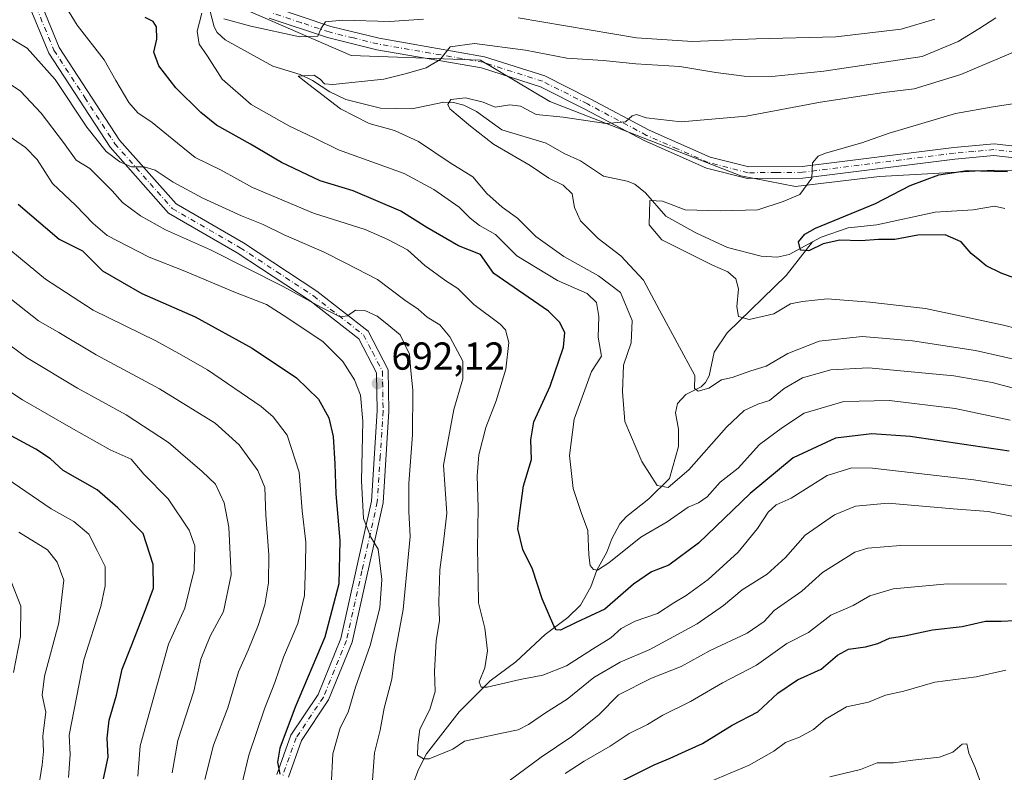
# Model space of a CAD drawing. Units: metres. Extents: x 627658 to 631107, y 4743496 to 4745873.
# Drawn here: x 628662 to 628914, y 4743691 to 4743884 of the extents above; entities that cross this region are included whole.
import ezdxf

# ---------------------------------------------------------------- set-up
doc = ezdxf.new("R2010")
doc.units = ezdxf.units.M
doc.header["$MEASUREMENT"] = 0
doc.linetypes.add('DGN Style 4', pattern=[2.638475, 1.318413, -0.659207, 0.001648, -0.659207])
for name, color, linetype, lineweight in [('Arbolado forestal CxS', 92, 'Continuous', 0), ('Camino Cxs', 7, 'Continuous', 0), ('Camino eje', 30, 'DGN Style 4', 13), ('Corriente natural lineal', 142, 'Continuous', 13), ('Curva de nivel maestra', 30, 'Continuous', 30), ('Curva de nivel normal', 30, 'Continuous', 0), ('Punto de cota en terreno', 7, 'Continuous', 0), ('Rótulo de punto de cota en terreno', 7, 'Continuous', 0)]:
    doc.layers.add(name, color=color, linetype=linetype, lineweight=lineweight)
doc.styles.add('Style-Arial', font='txt')

# ---------------------------------------------------------------- blocks, each defined once
blk = doc.blocks.new('5PATER')
at = {"layer": 'Punto de cota en terreno', "linetype": 'Continuous', "lineweight": 0}
h = blk.add_hatch(color=51, dxfattribs=at)
edge = h.paths.add_edge_path()
edge.add_ellipse((0, 0), major_axis=(-0.11, -0.111), ratio=0.999422, start_angle=0, end_angle=360)
blk = doc.blocks.new('*U17')
at = {"layer": 'Camino Cxs', "color": 7, "linetype": 'Continuous', "lineweight": 0}
for points in [[(628943.7601, 4743845.5201, 654.1114), (628911.5801, 4743849.2001, 653.6376), (628901.6001, 4743848.2701, 656.5299), (628862.5801, 4743843.3801, 658.4649), (628848.3601, 4743843.2701, 661.8493), (628837.8101, 4743845.9601, 661.8642), (628821.8201, 4743853.0201, 661.7886), (628806.5801, 4743861.1101, 664.3403), (628795.2201, 4743866.8501, 662.9115), (628780.1201, 4743871.6701, 666.158), (628753.2401, 4743876.3501, 670.8518), (628740.6101, 4743879.4701, 670.9834), (628725.6401, 4743884.4301, 675.441)], [(628667.4101, 4743887.4001, 682.7877), (628671.7101, 4743876.9101, 686.6242), (628687.2201, 4743853.1201, 686.2945), (628701.7101, 4743836.7401, 689.0407), (628718.9901, 4743826.7801, 689.5329), (628737.8601, 4743814.3501, 691.2197), (628751.0201, 4743804.0801, 692.2182), (628756.1701, 4743794.1501, 692.993), (628756.3601, 4743783.5601, 694.6321), (628754.8501, 4743760.0201, 698.1806), (628746.8801, 4743724.2301, 698.3776), (628740.8501, 4743709.3901, 699.3596), (628733.9101, 4743698.9901, 700.7158), (628730.5301, 4743689.5701, 704.6316)], [(628727.6001, 4743690.2701, 707.3369), (628731.2101, 4743700.3501, 702.3425), (628738.1801, 4743710.8001, 698.9387), (628744.0101, 4743725.1401, 700.9143), (628751.8801, 4743760.4301, 696.1141), (628753.3601, 4743783.6301, 695.0643), (628753.1801, 4743793.3901, 693.4714), (628748.6601, 4743802.1201, 692.8942), (628736.1101, 4743811.9101, 693.4443), (628717.4201, 4743824.2301, 692.5001), (628699.7901, 4743834.3901, 691.814), (628684.8301, 4743851.3001, 688.416), (628669.0401, 4743875.5101, 688.707), (628664.3201, 4743887.0301, 683.7504)], [(628726.9401, 4743887.1601, 672.8321), (628741.4401, 4743882.3501, 670.6519), (628753.8101, 4743879.3001, 671.1721), (628780.8801, 4743874.5701, 665.9099), (628796.3601, 4743869.6301, 663.6614), (628807.9601, 4743863.7701, 663.6095), (628823.1301, 4743855.7201, 663.0964), (628838.7901, 4743848.8001, 661.1621), (628848.7301, 4743846.2701, 661.1929), (628862.3901, 4743846.3801, 658.0696), (628901.2601, 4743851.2501, 654.0451), (628911.6101, 4743852.2201, 652.9904), (628943.8601, 4743848.5201, 652.7716)]]:
    blk.add_polyline3d(points, dxfattribs=at)

msp = doc.modelspace()

# ---------------------------------------------------------------- linework, layer by layer
at = {"layer": 'Arbolado forestal CxS', "color": 92, "linetype": 'Continuous', "lineweight": 0}
for points in [[(628694.5677, 4743912.7903, 676.7674), (628702.8575, 4743906.8653, 674.8074), (628719.4381, 4743886.7199, 672.3072), (628746.6769, 4743874.8697, 668.435), (628779.8371, 4743873.6841, 664.4169), (628797.6019, 4743863.0189, 661.7358), (628846.6197, 4743843.9311, 656.7451), (628860.6897, 4743841.2141, 655.319), (628882.2109, 4743843.8235, 653.311), (628911.3911, 4743845.4141, 650.5278), (628962.8733, 4743845.1911, 648.6963), (628998.9127, 4743850.8177, 645.9831), (629028.3207, 4743845.4251, 643.6257), (629087.0337, 4743837.8151, 639.0724), (629122.0929, 4743834.5137, 636.6098), (629137.9639, 4743835.0333, 635.001)], [(628694.5677, 4743912.7903, 676.7674), (628702.8575, 4743906.8653, 674.8074), (628719.4381, 4743886.7199, 672.3072), (628746.6769, 4743874.8697, 668.435), (628779.8371, 4743873.6841, 664.4169), (628797.6019, 4743863.0189, 661.7358), (628846.6197, 4743843.9311, 656.7451), (628860.6897, 4743841.2141, 655.319), (628882.2109, 4743843.8235, 653.311), (628911.3911, 4743845.4141, 650.5278), (628962.8733, 4743845.1911, 648.6963), (628998.9127, 4743850.8177, 645.9831), (629028.3207, 4743845.4251, 643.6257), (629087.0337, 4743837.8151, 639.0724), (629122.0929, 4743834.5137, 636.6098), (629137.9639, 4743835.0333, 635.001)], [(628719.4381, 4743886.7199, 672.3072), (628746.6769, 4743874.8697, 668.435), (628779.8371, 4743873.6841, 664.4169), (628797.6019, 4743863.0189, 661.7358), (628846.6197, 4743843.9311, 656.7451), (628860.6897, 4743841.2141, 655.319), (628882.2109, 4743843.8235, 653.311), (628911.3911, 4743845.4141, 650.5278), (628962.8733, 4743845.1911, 648.6963)], [(629225.0507, 4743853.7657, 630.5623), (629174.4313, 4743847.0277, 633.0596), (629140.5029, 4743835.1163, 634.5859), (629137.9639, 4743835.0333, 635.001), (629122.0929, 4743834.5137, 636.6098), (629087.0337, 4743837.8151, 639.0724), (629028.3207, 4743845.4251, 643.6257), (628998.9127, 4743850.8177, 645.9831), (628962.8733, 4743845.1911, 648.6963), (628911.3911, 4743845.4141, 650.5278), (628882.2109, 4743843.8235, 653.311), (628860.6897, 4743841.2141, 655.319), (628846.6197, 4743843.9311, 656.7451), (628797.6019, 4743863.0189, 661.7358), (628779.8371, 4743873.6841, 664.4169), (628746.6769, 4743874.8697, 668.435), (628719.4381, 4743886.7199, 672.3072)]]:
    msp.add_polyline3d(points, dxfattribs=at)
at = {"layer": 'Camino Cxs', "color": 7, "linetype": 'Continuous', "lineweight": 0}
for points in [[(628667.4101, 4743887.4001, 682.7877), (628671.7101, 4743876.9101, 686.6242), (628687.2201, 4743853.1201, 686.2945), (628701.7101, 4743836.7401, 689.0407), (628718.9901, 4743826.7801, 689.5329), (628737.8601, 4743814.3501, 691.2197), (628751.0201, 4743804.0801, 692.2182), (628756.1701, 4743794.1501, 692.993), (628756.3601, 4743783.5601, 694.6321), (628754.8501, 4743760.0201, 698.1806), (628746.8801, 4743724.2301, 698.3776), (628740.8501, 4743709.3901, 699.3596), (628733.9101, 4743698.9901, 700.7158), (628730.5301, 4743689.5701, 704.6316)], [(628727.6001, 4743690.2701, 707.3369), (628731.2101, 4743700.3501, 702.3425), (628738.1801, 4743710.8001, 698.9387), (628744.0101, 4743725.1401, 700.9143), (628751.8801, 4743760.4301, 696.1141), (628753.3601, 4743783.6301, 695.0643), (628753.1801, 4743793.3901, 693.4714), (628748.6601, 4743802.1201, 692.8942), (628736.1101, 4743811.9101, 693.4443), (628717.4201, 4743824.2301, 692.5001), (628699.7901, 4743834.3901, 691.814), (628684.8301, 4743851.3001, 688.416), (628669.0401, 4743875.5101, 688.707), (628664.3201, 4743887.0301, 683.7504)], [(628726.9401, 4743887.1601, 672.8321), (628741.4401, 4743882.3501, 670.6519), (628753.8101, 4743879.3001, 671.1721), (628780.8801, 4743874.5701, 665.9099), (628796.3601, 4743869.6301, 663.6614), (628807.9601, 4743863.7701, 663.6095), (628823.1301, 4743855.7201, 663.0964), (628838.7901, 4743848.8001, 661.1621), (628848.7301, 4743846.2701, 661.1929), (628862.3901, 4743846.3801, 658.0696), (628901.2601, 4743851.2501, 654.0451), (628911.6101, 4743852.2201, 652.9904), (628943.8601, 4743848.5201, 652.7716)], [(628943.7601, 4743845.5201, 654.1114), (628911.5801, 4743849.2001, 653.6376), (628901.6001, 4743848.2701, 656.5299), (628862.5801, 4743843.3801, 658.4649), (628848.3601, 4743843.2701, 661.8493), (628837.8101, 4743845.9601, 661.8642), (628821.8201, 4743853.0201, 661.7886), (628806.5801, 4743861.1101, 664.3403), (628795.2201, 4743866.8501, 662.9115), (628780.1201, 4743871.6701, 666.158), (628753.2401, 4743876.3501, 670.8518), (628740.6101, 4743879.4701, 670.9834), (628725.6401, 4743884.4301, 675.441)]]:
    msp.add_polyline3d(points, dxfattribs=at)
at = {"layer": 'Camino eje', "color": 30, "linetype": 'DGN Style 4', "lineweight": 13}
for points in [[(628665.8651, 4743887.2151, 683.2169), (628670.3751, 4743876.2101, 687.5452), (628678.2701, 4743864.1051, 686.5989), (628686.0251, 4743852.2101, 686.8348), (628700.7501, 4743835.5651, 690.1093), (628718.2051, 4743825.5051, 690.8166), (628727.5501, 4743819.3451, 692.5229), (628736.9851, 4743813.1301, 691.5161), (628749.8401, 4743803.1001, 692.2321), (628752.1001, 4743798.7351, 692.5068), (628754.6751, 4743793.7701, 693.2369), (628754.7701, 4743788.4751, 694.2), (628754.8601, 4743783.5951, 694.8478), (628754.1201, 4743771.9951, 696.371), (628753.3651, 4743760.2251, 696.5076), (628749.4301, 4743742.5801, 699.4972), (628745.4451, 4743724.6851, 699.5402), (628739.5151, 4743710.0951, 699.0547), (628732.5601, 4743699.6701, 700.2907), (628730.7551, 4743694.6301, 703.8851), (628729.0651, 4743689.9201, 705.9376)], [(628927.7201, 4743848.8601, 653.8129), (628911.5951, 4743850.7101, 653.3115), (628906.4201, 4743850.2251, 654.3498), (628901.4301, 4743849.7601, 655.279), (628862.4851, 4743844.8801, 658.2319), (628855.6551, 4743844.8251, 660.4119), (628848.5451, 4743844.7701, 661.4548), (628843.2701, 4743846.1151, 661.1267), (628838.3001, 4743847.3801, 659.7034), (628830.3051, 4743850.9101, 661.2443), (628822.4751, 4743854.3701, 662.3623), (628807.2701, 4743862.4401, 662.6025), (628795.7901, 4743868.2401, 663.0449), (628780.5001, 4743873.1201, 665.6014), (628766.9651, 4743875.4851, 667.7146), (628753.5251, 4743877.8251, 669.264), (628747.2101, 4743879.3851, 670.6192), (628741.0251, 4743880.9101, 670.7708), (628733.7751, 4743883.3151, 672.8593), (628726.2901, 4743885.7951, 674.1408)]]:
    msp.add_polyline3d(points, dxfattribs=at)
at = {"layer": 'Corriente natural lineal', "color": 142, "linetype": 'Continuous', "lineweight": 13}
for points in [[(628709.9382, 4743888.124, 671.2598), (628711.49, 4743882.2391, 669.5659), (628712.2488, 4743880.7487, 669.1345), (628714.3358, 4743878.9322, 668.7291), (628726.5134, 4743872.1325, 667.0563), (628733.5304, 4743870.0095, 666.7575), (628736.7681, 4743868.4412, 666.1065), (628741.2111, 4743865.5059, 665.4664), (628745.2507, 4743863.5932, 664.6936), (628754.1575, 4743861.3265, 663.6042), (628762.2539, 4743861.1871, 662.4898), (628770.3903, 4743862.8723, 661.1368), (628772.9195, 4743862.7851, 660.7571), (628775.5524, 4743862.1075, 660.5869), (628778.7763, 4743860.5067, 660.2194), (628785.3354, 4743855.8207, 658.7585), (628796.719, 4743852.3218, 657.7314), (628801.2901, 4743849.6989, 657.3252), (628805.4668, 4743847.846, 656.7068), (628811.3636, 4743843.8568, 656.083), (628817.5085, 4743842.5801, 656.2802), (628819.4526, 4743841.7998, 656.3967), (628822.2231, 4743839.5789, 656.016), (628827.3708, 4743833.5999, 654.1436), (628835.1221, 4743829.3273, 653.4015), (628843.2442, 4743825.5673, 652.7813), (628851.8465, 4743823.3531, 651.9509), (628855.943, 4743823.0736, 651.6239), (628859.0466, 4743823.7603, 651.3017), (628865, 4743827, 650.2025)], [(628865, 4743827, 650.2025), (628867.2255, 4743828.2499, 649.9023), (628874.1594, 4743830.6153, 649.9952), (628881.5201, 4743831.3549, 649.2153), (628896.4856, 4743834.67, 648.1042), (628906.2672, 4743835.2745, 647.2313), (628911.7229, 4743836.1984, 647.0128), (628914.3878, 4743835.5761, 646.8504)], [(628762.2956, 4743687.2879, 687.7273), (628763.938, 4743691.5532, 686.5142), (628766.026, 4743695.518, 685.2905), (628774.3546, 4743706.3355, 682.8438), (628782.356, 4743714.2526, 680.4128), (628788.9337, 4743719.162, 678.0347), (628796.4041, 4743726.2164, 675.8151), (628802.2808, 4743730.5417, 673.883), (628805.472, 4743733.7492, 672.7782), (628808.133, 4743738.4041, 671.3697), (628809.722, 4743742.7013, 670.4048), (628812.2741, 4743747.3155, 668.8343), (628813.522, 4743750.7944, 668.4949), (628815.59, 4743754.6425, 667.6648), (628817.3356, 4743756.4627, 667.0068), (628823.0352, 4743760.988, 665.7218), (628828.3686, 4743766.2473, 663.9417), (628830.6694, 4743774.468, 662.6458), (628830.6818, 4743778.9295, 661.7298), (628829.8941, 4743783.1553, 660.7842), (628830.3654, 4743785.4701, 660.656), (628832.564, 4743787.8358, 660.2502), (628836.4248, 4743789.8155, 659.4599), (628837.6016, 4743790.8865, 659.06), (628838.4839, 4743792.6137, 658.8088), (628839.7826, 4743798.652, 657.8086), (628843.0995, 4743803.6778, 656.4829), (628858.2453, 4743818.3937, 651.4032), (628865, 4743827, 650.2025)]]:
    msp.add_polyline3d(points, dxfattribs=at)
at = {"layer": 'Curva de nivel maestra', "color": 30, "linetype": 'Continuous', "lineweight": 30, "flags": 128}
for points, elevation in [([(628915.49, 4743773.2401), (628890.14, 4743777.0601), (628880.22, 4743777.7401), (628870.96, 4743776.5901), (628860.11, 4743771.5201), (628849.06, 4743762.4001), (628835.75, 4743749.6401), (628828.16, 4743744.0201), (628823.76, 4743742.3101), (628819.09, 4743739.1201), (628811.76, 4743732.7101), (628804.43, 4743729.3101), (628800.33, 4743727.2901), (628799.23, 4743727.4101), (628798.64, 4743728.4201), (628795.7, 4743735.3501), (628793.2, 4743742.9501), (628790.74, 4743748.0001), (628789.42, 4743753.3401), (628789.98, 4743758.1101), (628790.89, 4743764.4001), (628792.92, 4743771.1601), (628792.78, 4743776.2001), (628793.55, 4743780.8101), (628797.7, 4743790.0001), (628801.18, 4743800.0001), (628801.49, 4743803.7701), (628800.1, 4743806.3601), (628797.27, 4743809.1801), (628783.3, 4743818.9001), (628779.82, 4743823.7301), (628774.19, 4743826.0001), (628766.08, 4743830.7401), (628759.4, 4743834.9401), (628747.15, 4743840.1401), (628738.73, 4743842.6601), (628728.77, 4743847.4301), (628720.86, 4743852.0901), (628712.1, 4743856.9501), (628708.11, 4743860.2501), (628701.68, 4743866.5901), (628697.31, 4743872.2501), (628696.02, 4743875.7401), (628696.78, 4743879.0601), (628696.7, 4743882.2101), (628695.87, 4743883.6001), (628693.83, 4743884.6401)], 675), ([(628919, 4743816.8901), (628913.45, 4743819.0201), (628909.63, 4743820.8701), (628907.98, 4743822.2301), (628905.76, 4743824.0001), (628903.19, 4743827.0101), (628899.04, 4743828.8201), (628892.09, 4743828.7501), (628886.14, 4743827.6201), (628881.93, 4743827.6601), (628877.47, 4743827.3101), (628872.09, 4743827.4201), (628867.76, 4743826.4901), (628864.09, 4743824.7501), (628861.98, 4743824.8801), (628861.43, 4743827.0201), (628863.03, 4743829.0301), (628865.81, 4743830.5201), (628881.22, 4743836.8701), (628890.09, 4743841.4601), (628897.43, 4743844.2501), (628904.76, 4743845.3701), (628915.04, 4743845.0501)], 650), ([(628661.18, 4743836.6701), (628671.7, 4743827.7001), (628677.73, 4743824.7501), (628682.8, 4743819.6001), (628692.97, 4743813.7501), (628706.64, 4743807.7501), (628721.25, 4743799.7601), (628732.6, 4743792.1101), (628738.28, 4743786.6201), (628740.9, 4743781.8301), (628742.01, 4743777.0001), (628742.5, 4743770.0001), (628742.68, 4743762.3401), (628743.76, 4743750.3401), (628743.53, 4743739.2101), (628739.88, 4743725.5001), (628732.3, 4743707.5401), (628728.35, 4743697.0001), (628727.76, 4743693.4001), (628728.39, 4743690.3201)], 700), ([(628683.14, 4743689.1701), (628684.28, 4743694.6601), (628684.08, 4743699.5901), (628684.52, 4743704.1701), (628686.4, 4743710.6001), (628687.91, 4743717.2501), (628690.22, 4743723.1301), (628693.94, 4743732.7501), (628695.95, 4743738.1101), (628695.84, 4743744.1301), (628693.31, 4743752.1101), (628686.76, 4743758.7601), (628681.45, 4743763.3001), (628672.76, 4743768.3401), (628669.5, 4743771.2601), (628665.72, 4743773.7501), (628655.18, 4743779.3901)], 725), ([(628816, 4743688.5401), (628824.38, 4743692.7001), (628828.49, 4743694.4001), (628832.42, 4743696.2601), (628836.77, 4743698.2001), (628844.46, 4743702.9301), (628851.02, 4743706.3401), (628856.1, 4743711.1701), (628861.16, 4743714.5401), (628867.26, 4743717.2701), (628871.43, 4743720.8801), (628874.31, 4743722.4601), (628878.62, 4743723.0201), (628881.81, 4743723.8801), (628884.77, 4743725.2801), (628888.61, 4743725.8101), (628895.81, 4743727.3801), (628903.44, 4743728.2601), (628909.43, 4743729.6301), (628913.48, 4743729.6001), (628916.96, 4743729.8201)], 700)]:
    msp.add_lwpolyline(points, dxfattribs=dict(at, elevation=elevation))
at = {"layer": 'Curva de nivel normal', "color": 30, "linetype": 'Continuous', "lineweight": 0, "flags": 128}
for points, elevation in [([(628672.26, 4743889.46), (628676.38, 4743882.63), (628683.3, 4743873.76), (628686.28, 4743868.43), (628689.61, 4743862.83), (628691.95, 4743860.18), (628695.56, 4743857.66), (628702.13, 4743852.33), (628706.65, 4743848.69), (628713.32, 4743845.41), (628721.31, 4743840.98), (628737.02, 4743834.38), (628750.28, 4743830.19), (628756.08, 4743827.66), (628761.09, 4743825), (628765.57, 4743820.93), (628770.98, 4743817.02), (628773.99, 4743815.02), (628778.11, 4743810.94), (628784.93, 4743805.9), (628786.24, 4743804.39), (628787.12, 4743801.17), (628786.36, 4743794.32), (628783.83, 4743786.17), (628781.22, 4743779.34), (628779.42, 4743772.34), (628778.98, 4743766.96), (628779.28, 4743758.82), (628779.1, 4743748.23), (628779.24, 4743739.95), (628779.36, 4743734.34), (628780.98, 4743727.85), (628781.64, 4743722), (628780.94, 4743717.67), (628779.46, 4743714.02), (628780.03, 4743712.69), (628781.53, 4743712.66), (628790.03, 4743714.63), (628795.87, 4743715.77), (628801.92, 4743718.11), (628808.55, 4743722.39), (628813.29, 4743725.34), (628815.95, 4743727.71), (628819.53, 4743729.62), (628825.28, 4743731.57), (628829.48, 4743734.3), (628832.65, 4743736.17), (628838.3, 4743740.31), (628845.93, 4743747.33), (628850.91, 4743753.41), (628853.65, 4743757.62), (628855.68, 4743759.45), (628859.57, 4743761.24), (628868.8, 4743767), (628875.11, 4743768.97), (628880.43, 4743768.92), (628906.43, 4743765.94), (628923.11, 4743763.22)], 680), ([(628915.79, 4743781.26), (628901.66, 4743784.21), (628884.83, 4743786.29), (628873.11, 4743786.04), (628862.93, 4743782.99), (628857.35, 4743779.34), (628851.46, 4743775.01), (628845.92, 4743768.92), (628841.38, 4743765.29), (628838, 4743761.56), (628835.76, 4743759.96), (628833.09, 4743758.88), (628827.76, 4743755.12), (628821.02, 4743751.17), (628812.81, 4743744.62), (628809.88, 4743742.67), (628808.86, 4743742.91), (628808.01, 4743743.92), (628807.68, 4743746.58), (628807.42, 4743752.88), (628805.71, 4743757.49), (628803.6, 4743763.66), (628802.66, 4743772.14), (628803.85, 4743781.45), (628808.3, 4743793.73), (628810.89, 4743797.67), (628810.06, 4743802.51), (628810.22, 4743807.82), (628809.61, 4743811.46), (628807.2, 4743813.78), (628799.62, 4743817.11), (628789.2, 4743823.46), (628783.7, 4743828.94), (628779.61, 4743831.19), (628777.17, 4743833.08), (628774.36, 4743835.94), (628767.83, 4743840.43), (628760.29, 4743844.61), (628743.44, 4743850.63), (628737.14, 4743853.76), (628730.87, 4743856.69), (628720.99, 4743862.29), (628713.56, 4743868.8), (628709.78, 4743874.74), (628707.69, 4743877.81), (628707.14, 4743881.1), (628708.36, 4743885.73)], 670), ([(628713.94, 4743884.31), (628720.94, 4743882.38), (628733.44, 4743879.69), (628738.13, 4743879.87), (628738.9, 4743881.69), (628740.07, 4743883.49), (628744.44, 4743883.98), (628756.51, 4743883.64), (628765.2, 4743884.16)], 670), ([(628916.61, 4743789.47), (628911.15, 4743790.9), (628901.27, 4743792.6), (628879.43, 4743794.7), (628869.76, 4743794.13), (628862.43, 4743792.09), (628857.76, 4743789.38), (628854.02, 4743786.29), (628851.02, 4743785.33), (628847.48, 4743783.67), (628842.98, 4743779.47), (628833.26, 4743768.5), (628828.04, 4743763.91), (628825.17, 4743764.42), (628821.21, 4743770.64), (628816.92, 4743780.87), (628816.32, 4743788.54), (628816.53, 4743795.33), (628818.51, 4743801.06), (628818.76, 4743806.8), (628815.76, 4743813.98), (628810.11, 4743818.26), (628801.25, 4743823.3), (628794, 4743828.42), (628789.33, 4743833.11), (628785.39, 4743835.92), (628781.46, 4743839.42), (628777.84, 4743843.75), (628772.02, 4743847.35), (628763.93, 4743852.82), (628757.76, 4743855.58), (628751.24, 4743857.44), (628743.92, 4743861.16), (628735.76, 4743867.4), (628733.07, 4743869.57), (628737.2, 4743869.84), (628738.78, 4743868.68), (628739.77, 4743867.62), (628741.97, 4743867.44), (628755.02, 4743868.81), (628760.89, 4743870.26), (628765.91, 4743871.72), (628769.48, 4743873.83), (628772.04, 4743877.08), (628778.33, 4743877.95), (628791.36, 4743876.27), (628801.98, 4743874.22), (628811.32, 4743873.56), (628819.73, 4743872.74), (628831.03, 4743872.01), (628840.21, 4743870.53), (628847.48, 4743869.59), (628854.63, 4743869.51), (628867.96, 4743870.86), (628893.17, 4743874.6), (628902.43, 4743878.44), (628907.76, 4743881.73), (628912.09, 4743884.53)], 665), ([(628789.47, 4743884.56), (628819.87, 4743879.37), (628834.24, 4743878.49), (628850.59, 4743879.16), (628871.05, 4743879.64), (628887.83, 4743881.67), (628896.39, 4743884.23)], 670), ([(628918.82, 4743756.08), (628910.09, 4743757.78), (628901.09, 4743758.43), (628884.43, 4743759.9), (628876.06, 4743759.15), (628870.72, 4743756.92), (628863.12, 4743751.67), (628858.1, 4743746), (628853.36, 4743741.67), (628847.02, 4743737.67), (628842.2, 4743733.67), (628835.4, 4743728.92), (628823.31, 4743722.31), (628815.64, 4743719.12), (628808.96, 4743715.18), (628802.08, 4743709.61), (628796.49, 4743706.1), (628792.16, 4743703.04), (628789.48, 4743701.72), (628785.76, 4743700.91), (628775.73, 4743698.76), (628772.76, 4743696.79), (628766.66, 4743694.3), (628765.18, 4743694.23), (628763.71, 4743695.22), (628763.73, 4743697.9), (628764.25, 4743701.91), (628766.84, 4743706.97), (628768.23, 4743711.58), (628768.01, 4743716.69), (628768.44, 4743724.68), (628769.3, 4743729.67), (628769.18, 4743734.59), (628769.4, 4743742.76), (628770.37, 4743749.94), (628771.24, 4743757.34), (628770.38, 4743769.67), (628773.04, 4743783.98), (628775.34, 4743791.81), (628775.35, 4743796.34), (628771.99, 4743802.67), (628769.39, 4743805.69), (628766.14, 4743807.72), (628763.81, 4743809.72), (628760.46, 4743812.05), (628753.39, 4743817.37), (628745.27, 4743821.55), (628739.72, 4743824.34), (628729.48, 4743828.82), (628724.05, 4743831.51), (628718.5, 4743833.69), (628708.55, 4743838.2), (628700.95, 4743842.32), (628696.36, 4743845.39), (628693.52, 4743846.25), (628690.28, 4743846.31), (628687.28, 4743847.53), (628683.79, 4743850.22), (628678.84, 4743856.48), (628670.66, 4743868.67), (628663.48, 4743876.77), (628655.76, 4743881.36)], 685), ([(628921.26, 4743795.84), (628906.85, 4743799.09), (628890.68, 4743801.59), (628883.95, 4743802.2), (628877.76, 4743802.7), (628866.78, 4743801.49), (628858.7, 4743798.32), (628853.12, 4743795.13), (628849.24, 4743793.87), (628844.43, 4743792.15), (628841.72, 4743791.55), (628838.4, 4743789.49), (628835.7, 4743788.71), (628834.75, 4743789.32), (628834.83, 4743792.74), (628825.74, 4743809.47), (628821.65, 4743817.2), (628815.83, 4743823.41), (628810, 4743827.92), (628805.53, 4743832.44), (628803.94, 4743835.85), (628803.37, 4743839.35), (628801.04, 4743841.57), (628797.34, 4743843.33), (628792.6, 4743846.66), (628783.16, 4743852.13), (628777.24, 4743856.72), (628772.01, 4743861.19), (628771.43, 4743862.27), (628772.24, 4743863.61), (628775.97, 4743863.98), (628780.52, 4743862.86), (628783.58, 4743861.61), (628787.33, 4743862.18), (628790.09, 4743861.84), (628794.09, 4743859.74), (628801.09, 4743859.01), (628812.04, 4743857.41), (628817.04, 4743857.86), (628818.75, 4743859.38), (628819.84, 4743859.75), (628822.35, 4743858.9), (628831.32, 4743857.82), (628848.02, 4743859.3), (628867.11, 4743862.91), (628883.35, 4743865.39), (628891.09, 4743866.3), (628903.09, 4743869.95), (628920.43, 4743877.39)], 660), ([(628655.98, 4743869.55), (628661.81, 4743865.72), (628667.12, 4743860.05), (628672.86, 4743852.5), (628676.1, 4743848.02), (628679.62, 4743845.82), (628685.36, 4743840.11), (628687.96, 4743837.14), (628692.62, 4743833.7), (628699.02, 4743830.14), (628710.58, 4743824.94), (628729.18, 4743815.57), (628738.85, 4743810.22), (628742.33, 4743808.57), (628743.82, 4743807.74), (628745.74, 4743808.01), (628747.76, 4743809.45), (628750.12, 4743809.41), (628753.35, 4743807.93), (628755.4, 4743806.31), (628759.19, 4743803.1), (628761.59, 4743798.18), (628761.93, 4743793.86), (628762.47, 4743788.91), (628762.39, 4743777.48), (628761.46, 4743765), (628761.43, 4743757.75), (628761.8, 4743751.32), (628759.98, 4743732.6), (628757.9, 4743721.02), (628757.11, 4743714.69), (628755.1, 4743707.25), (628754.08, 4743701.61), (628752.68, 4743695.84), (628752.12, 4743688.8)], 690), ([(628924.02, 4743803.02), (628914.03, 4743805.65), (628894, 4743809.91), (628879.76, 4743811.49), (628868.76, 4743812.4), (628862.43, 4743811.71), (628859.43, 4743811.07), (628855.09, 4743808.56), (628848.76, 4743807.1), (628846.04, 4743807.84), (628845.64, 4743810.34), (628846.04, 4743814.98), (628845.38, 4743817.53), (628843.27, 4743819.34), (628839.39, 4743821.02), (628826.39, 4743827.57), (628823.15, 4743831.43), (628823.32, 4743837.67), (628826.54, 4743837.44), (628832.37, 4743835.24), (628841.39, 4743834.95), (628851.01, 4743835.22), (628857.47, 4743837.34), (628861.77, 4743839.21), (628864.87, 4743843.34), (628865.05, 4743847.3), (628866.51, 4743849.02), (628868.37, 4743849.79), (628877.71, 4743852.44), (628884.72, 4743854.97), (628889.9, 4743856.47), (628901.77, 4743860.01), (628911.43, 4743861.68), (628921.36, 4743863.26)], 655), ([(628741.56, 4743687.12), (628741.98, 4743695.55), (628743.8, 4743702.2), (628745.86, 4743706.22), (628747.73, 4743712.67), (628751.57, 4743723.34), (628754.01, 4743733), (628754.55, 4743740.34), (628753.6, 4743748.13), (628751.72, 4743751.15), (628749.84, 4743755.98), (628749.33, 4743765.63), (628749.62, 4743781), (628749.08, 4743787.61), (628747.47, 4743791.56), (628744.48, 4743796.33), (628739.45, 4743801.36), (628730.13, 4743807.59), (628724.89, 4743810.95), (628716.55, 4743814.16), (628704, 4743819.53), (628694.82, 4743823.06), (628684.04, 4743828.62), (628680.49, 4743831.73), (628676.04, 4743836.34), (628669.99, 4743842.02), (628666.04, 4743848.2), (628663.09, 4743851.27), (628657.76, 4743854.91)], 695), ([(628718.62, 4743687.67), (628720.37, 4743695.19), (628724.4, 4743707.07), (628727.06, 4743713.85), (628729.33, 4743720.34), (628732.97, 4743729), (628734.72, 4743736.18), (628734.94, 4743743.98), (628735.01, 4743749.91), (628734.11, 4743757.97), (628733.34, 4743767.9), (628730.19, 4743777.42), (628726.63, 4743782.1), (628723.53, 4743784.7), (628709.79, 4743794.16), (628702.43, 4743798.36), (628696.52, 4743801.57), (628680.48, 4743809.46), (628668.23, 4743817.4), (628652.32, 4743830.54)], 705), ([(628709.09, 4743688.94), (628711.35, 4743697.75), (628715.01, 4743707.39), (628717.71, 4743716.6), (628720.26, 4743722.21), (628722.81, 4743728.5), (628724.47, 4743733.84), (628725.4, 4743739.5), (628725.51, 4743746.63), (628724.76, 4743756.83), (628724.48, 4743763.93), (628722.71, 4743768.33), (628717.89, 4743774.91), (628711.72, 4743780.42), (628697.43, 4743789.29), (628681.25, 4743798), (628671.68, 4743803.75), (628666.41, 4743806.76), (628657.89, 4743813.5)], 710), ([(628700.76, 4743690.7), (628702.21, 4743698.98), (628706.24, 4743711.61), (628708.04, 4743719.84), (628710.43, 4743725.74), (628713.9, 4743732.13), (628715.89, 4743741.5), (628715.26, 4743753.79), (628714.04, 4743760), (628711.82, 4743764.8), (628708.42, 4743768.06), (628699.76, 4743775.53), (628688.88, 4743782.6), (628676.47, 4743789.48), (628663.35, 4743797.3), (628650.08, 4743807.08)], 715), ([(628691.87, 4743689.81), (628692.48, 4743697.62), (628699.78, 4743723.67), (628703.93, 4743732.92), (628706.34, 4743742.67), (628706.57, 4743749), (628705.08, 4743753.02), (628699.66, 4743761.07), (628693.43, 4743767.35), (628690.18, 4743771.18), (628684.83, 4743773.6), (628674.83, 4743779.24), (628662.31, 4743786.42), (628651.3, 4743793.67)], 720), ([(628658.32, 4743766.28), (628669.63, 4743758.43), (628675.51, 4743755.19), (628679.32, 4743751.97), (628681.46, 4743747.72), (628683.51, 4743743.63), (628683.56, 4743738.65), (628682.42, 4743733.39), (628678.09, 4743719.67), (628674.27, 4743700.33), (628674.56, 4743695.39), (628674.09, 4743689.48)], 730), ([(628666.26, 4743685.72), (628667.32, 4743692.7), (628667.74, 4743696.11), (628667.55, 4743700.21), (628668.26, 4743706.27), (628667.34, 4743710.58), (628667.92, 4743715.49), (628671.63, 4743729.21), (628672.9, 4743740.14), (628671.17, 4743744.75), (628668.74, 4743747.97), (628661.34, 4743752.51)], 735), ([(628785.54, 4743687.38), (628795.39, 4743694.67), (628803.24, 4743700), (628810.28, 4743705.68), (628815.26, 4743710.73), (628823.71, 4743714.97), (628831.33, 4743718), (628838.76, 4743722.1), (628848.31, 4743726.54), (628852.64, 4743729.55), (628855.24, 4743732.38), (628862.28, 4743737.35), (628867.62, 4743742.09), (628875.91, 4743747.32), (628879.21, 4743748.34), (628887.59, 4743749.06), (628917.01, 4743748.92)], 690), ([(628659.99, 4743716.43), (628661.84, 4743725.72), (628661.91, 4743733.46), (628659.42, 4743739.79)], 740), ([(628914.84, 4743739.16), (628899.64, 4743739.2), (628885.73, 4743737.94), (628879.76, 4743736.1), (628875.43, 4743733.68), (628869.76, 4743731.14), (628863.97, 4743726.72), (628858.44, 4743723.88), (628850.65, 4743718.29), (628841.93, 4743713.81), (628833.76, 4743709.01), (628826.66, 4743705.45), (628822.7, 4743703.08), (628818, 4743700.74), (628813.09, 4743697.52), (628806.43, 4743693.66), (628801.56, 4743690.48)], 695), ([(628914.63, 4743717.04), (628907.06, 4743715.36), (628896.43, 4743713.99), (628888.43, 4743711.62), (628883.76, 4743710.6), (628879.43, 4743708.85), (628873.76, 4743707.65), (628868.38, 4743704.44), (628865.25, 4743701.76), (628861.72, 4743699.85), (628858.09, 4743698.44), (628855.09, 4743696.24), (628848.76, 4743692.6), (628839.07, 4743688.49)], 705), ([(628909.3, 4743685.21), (628906.77, 4743692), (628905.19, 4743695.7), (628904.63, 4743698.16), (628903.46, 4743698.06), (628901.01, 4743695.96), (628897.62, 4743694.67), (628890.8, 4743693.92), (628885.82, 4743693.27), (628881.66, 4743693.28), (628877.35, 4743691.49), (628869.5, 4743689.62)], 710)]:
    msp.add_lwpolyline(points, dxfattribs=dict(at, elevation=elevation))

# ---------------------------------------------------------------- block references
at = {"layer": 'Camino Cxs', "color": 7, "linetype": 'Continuous', "lineweight": 0}
msp.add_blockref('*U17', (0, 0), dxfattribs=at)
at = {"layer": 'Punto de cota en terreno', "color": 7, "linetype": 'Continuous', "lineweight": 0, "xscale": 10, "yscale": 10, "zscale": 10}
msp.add_blockref('5PATER', (628753.45, 4743790.66, 692.12), dxfattribs=at)

# ---------------------------------------------------------------- texts
at = {"layer": 'Rótulo de punto de cota en terreno', "color": 7, "linetype": 'Continuous', "lineweight": 0, "style": 'Style-Arial'}
msp.add_text('692,12', height=7, dxfattribs=at).set_placement((628756.9778, 4743794.1878))

doc.saveas('drawing.dxf')
